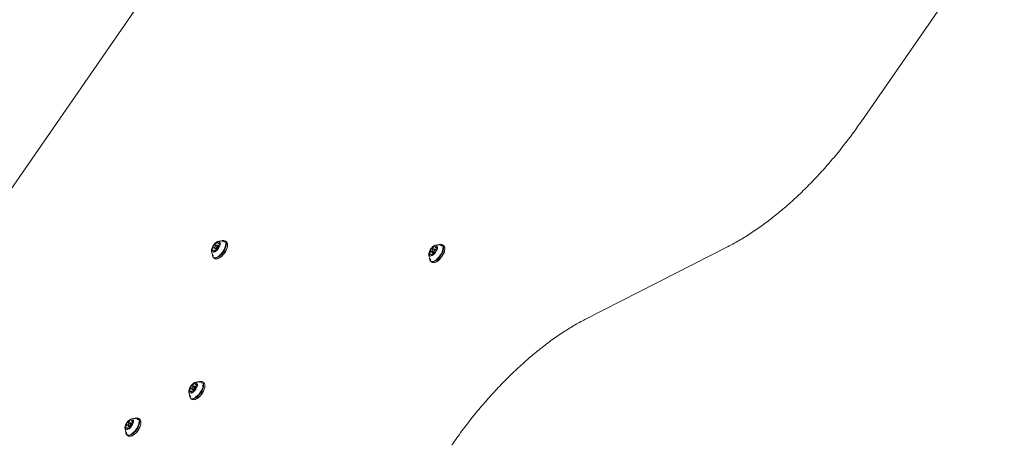
# Model space of a CAD drawing. Units: millimetres. Extents: x 218 to 1829, y 57 to 978.
# Drawn here: x 1479 to 1581, y 590 to 634 of the extents above; entities that cross this region are included whole.
import ezdxf

# ---------------------------------------------------------------- set-up
doc = ezdxf.new("R2010")
doc.units = ezdxf.units.MM
doc.header["$LTSCALE"] = 100
doc.linetypes.add('HIDDEN', pattern=[0.1905, 0.127, -0.0635])

msp = doc.modelspace()

# ---------------------------------------------------------------- linework, layer by layer
at = {"color": 7, "linetype": 'Continuous', "lineweight": 15}
for p, q in [((1566.39, 623.28), (1577.05, 638.67)), ((1491.81, 636.7), (1414.89, 525.62)), ((1498.9, 610.43), (1499.04, 610.34)), ((1499.27, 610.6), (1499.42, 610.49)), ((1499.69, 610.86), (1499.66, 610.85)), ((1500.13, 610.76), (1500.01, 610.84)), ((1500.26, 610.44), (1500.26, 610.46)), ((1522.36, 610.47), (1522.34, 610.46)), ((1522.81, 610.36), (1522.69, 610.45)), ((1498.68, 609.43), (1498.68, 609.4)), ((1498.92, 610.11), (1498.77, 610.21)), ((1498.94, 609.77), (1498.82, 609.85)), ((1498.92, 610.13), (1498.92, 610.08)), ((1498.95, 610.02), (1499.06, 609.94)), ((1499.14, 610.39), (1499.09, 610.37)), ((1499.2, 610.01), (1499.19, 610.02)), ((1499.32, 610.31), (1499.21, 610.39)), ((1499.32, 610.24), (1499.34, 610.23)), ((1521.6, 609.71), (1521.44, 609.82)), ((1521.61, 609.38), (1521.49, 609.46)), ((1521.58, 610.04), (1521.71, 609.95)), ((1521.6, 609.74), (1521.6, 609.69)), ((1521.63, 609.62), (1521.74, 609.54)), ((1521.81, 610), (1521.77, 609.98)), ((1521.87, 609.62), (1521.86, 609.63)), ((1522, 609.91), (1521.88, 609.99)), ((1521.94, 610.2), (1522.1, 610.1)), ((1522, 609.84), (1522.02, 609.83)), ((1522.94, 610.04), (1522.94, 610.07)), ((1537.69, 602.72), (1552.53, 610.28)), ((1498.78, 609.29), (1498.8, 609.27)), ((1498.81, 609.1), (1498.93, 609.02)), ((1499.25, 609), (1499.28, 609.01)), ((1521.35, 609.03), (1521.35, 609.01)), ((1521.46, 608.9), (1521.47, 608.88)), ((1521.48, 608.71), (1521.6, 608.63)), ((1521.93, 608.61), (1521.95, 608.62)), ((1497.32, 596.16), (1497.29, 596.15)), ((1497.77, 596.06), (1497.64, 596.15)), ((1496.56, 595.41), (1496.4, 595.52)), ((1496.57, 595.08), (1496.45, 595.16)), ((1496.53, 595.74), (1496.67, 595.64)), ((1496.55, 595.43), (1496.56, 595.38)), ((1496.58, 595.32), (1496.7, 595.24)), ((1496.77, 595.69), (1496.72, 595.67)), ((1496.83, 595.31), (1496.82, 595.32)), ((1496.95, 595.61), (1496.84, 595.69)), ((1496.9, 595.9), (1497.05, 595.79)), ((1496.95, 595.54), (1496.97, 595.53)), ((1497.9, 595.74), (1497.89, 595.76)), ((1496.31, 594.73), (1496.31, 594.7)), ((1496.41, 594.59), (1496.43, 594.57)), ((1496.44, 594.41), (1496.56, 594.32)), ((1496.88, 594.3), (1496.91, 594.31)), ((1490.23, 592.09), (1490.38, 591.98)), ((1490.65, 592.35), (1490.62, 592.34)), ((1491.09, 592.25), (1490.97, 592.33)), ((1491.22, 591.92), (1491.22, 591.95)), ((1489.64, 590.91), (1489.64, 590.89)), ((1489.89, 591.59), (1489.73, 591.7)), ((1489.9, 591.26), (1489.78, 591.34)), ((1489.86, 591.92), (1490, 591.83)), ((1489.88, 591.62), (1489.89, 591.57)), ((1489.91, 591.5), (1490.03, 591.43)), ((1490.1, 591.88), (1490.05, 591.86)), ((1490.16, 591.5), (1490.15, 591.51)), ((1490.28, 591.8), (1490.17, 591.87)), ((1490.28, 591.73), (1490.3, 591.71)), ((1489.74, 590.78), (1489.76, 590.76)), ((1489.77, 590.59), (1489.89, 590.51)), ((1490.21, 590.49), (1490.24, 590.5))]:
    msp.add_line(p, q, dxfattribs=at)
at = {"color": 7, "linetype": 'Continuous', "lineweight": 15, "flags": 128}
for points in [[(1498.6, 609.82), (1498.63, 609.74), (1498.68, 609.69), (1498.75, 609.66), (1498.84, 609.67), (1498.93, 609.71), (1499.04, 609.77), (1499.14, 609.86), (1499.24, 609.97), (1499.33, 610.09), (1499.4, 610.22), (1499.45, 610.35), (1499.49, 610.48), (1499.49, 610.59), (1499.48, 610.68), (1499.44, 610.74), (1499.37, 610.78), (1499.3, 610.79), (1499.2, 610.77), (1499.1, 610.72), (1499, 610.64), (1498.89, 610.54), (1498.8, 610.42), (1498.72, 610.29), (1498.66, 610.16), (1498.61, 610.04), (1498.6, 609.92), (1498.6, 609.82)], [(1498.68, 609.4), (1498.69, 609.31), (1498.72, 609.21), (1498.78, 609.13), (1498.86, 609.08), (1498.95, 609.06), (1499.07, 609.07), (1499.19, 609.11), (1499.32, 609.18), (1499.46, 609.28), (1499.59, 609.41), (1499.72, 609.55), (1499.84, 609.7), (1499.94, 609.87), (1500.02, 610.04), (1500.08, 610.21), (1500.12, 610.36), (1500.14, 610.51), (1500.13, 610.64), (1500.1, 610.74), (1500.04, 610.82), (1499.96, 610.87), (1499.86, 610.89), (1499.75, 610.88), (1499.69, 610.86)], [(1498.69, 609.34), (1498.72, 609.24), (1498.77, 609.16), (1498.85, 609.11), (1498.95, 609.09), (1499.06, 609.1), (1499.18, 609.15), (1499.31, 609.22), (1499.44, 609.31), (1499.57, 609.43), (1499.69, 609.57), (1499.81, 609.72), (1499.91, 609.88), (1499.99, 610.05), (1500.05, 610.21), (1500.09, 610.37), (1500.1, 610.51), (1500.1, 610.63), (1500.06, 610.74), (1500.01, 610.81), (1499.93, 610.86), (1499.83, 610.88), (1499.72, 610.87), (1499.62, 610.84)], [(1498.9, 610.44), (1498.9, 610.44), (1498.89, 610.44), (1498.89, 610.44), (1498.89, 610.44), (1498.88, 610.44), (1498.88, 610.44), (1498.87, 610.43), (1498.87, 610.43)], [(1498.93, 609.02), (1498.98, 608.99), (1499.08, 608.97), (1499.19, 608.99), (1499.32, 609.03), (1499.45, 609.1), (1499.58, 609.2), (1499.72, 609.32), (1499.84, 609.46), (1499.96, 609.62), (1500.06, 609.78), (1500.14, 609.95), (1500.21, 610.12), (1500.25, 610.28), (1500.26, 610.42), (1500.25, 610.55), (1500.22, 610.66), (1500.16, 610.74), (1500.13, 610.76)], [(1499.21, 609.2), (1499.21, 609.2), (1499.34, 609.27), (1499.47, 609.37), (1499.59, 609.5), (1499.71, 609.63), (1499.82, 609.79), (1499.91, 609.95), (1499.98, 610.11), (1500.03, 610.26), (1500.06, 610.41), (1500.07, 610.53)], [(1499.25, 610.66), (1499.25, 610.67), (1499.25, 610.68), (1499.25, 610.68), (1499.25, 610.69), (1499.25, 610.69), (1499.25, 610.69), (1499.25, 610.7), (1499.24, 610.7)], [(1499.28, 609.01), (1499.34, 609.04), (1499.47, 609.11), (1499.6, 609.2), (1499.73, 609.32), (1499.85, 609.46), (1499.97, 609.61), (1500.07, 609.77), (1500.15, 609.94), (1500.21, 610.1), (1500.25, 610.26), (1500.26, 610.4), (1500.26, 610.44)], [(1499.4, 610.63), (1499.39, 610.63), (1499.39, 610.63), (1499.39, 610.63), (1499.38, 610.63), (1499.38, 610.62), (1499.37, 610.62), (1499.37, 610.62), (1499.36, 610.61)], [(1499.76, 610.83), (1499.74, 610.83), (1499.72, 610.82)], [(1521.35, 609.01), (1521.36, 608.92), (1521.4, 608.81), (1521.45, 608.73), (1521.53, 608.68), (1521.63, 608.66), (1521.74, 608.68), (1521.87, 608.72), (1522, 608.79), (1522.14, 608.89), (1522.27, 609.01), (1522.4, 609.15), (1522.51, 609.31), (1522.61, 609.48), (1522.7, 609.64), (1522.76, 609.81), (1522.8, 609.97), (1522.82, 610.12), (1522.81, 610.24), (1522.77, 610.35), (1522.71, 610.43), (1522.64, 610.48), (1522.54, 610.5), (1522.42, 610.48), (1522.36, 610.47)], [(1521.36, 608.94), (1521.39, 608.84), (1521.45, 608.77), (1521.53, 608.72), (1521.62, 608.7), (1521.73, 608.71), (1521.86, 608.75), (1521.98, 608.82), (1522.12, 608.92), (1522.25, 609.04), (1522.37, 609.18), (1522.48, 609.33), (1522.58, 609.49), (1522.67, 609.66), (1522.73, 609.82), (1522.77, 609.97), (1522.78, 610.12), (1522.77, 610.24), (1522.74, 610.34), (1522.68, 610.42), (1522.6, 610.47), (1522.51, 610.49), (1522.4, 610.47), (1522.29, 610.44)], [(1522.44, 610.44), (1522.42, 610.44), (1522.39, 610.43)], [(1498.68, 609.47), (1498.68, 609.46), (1498.69, 609.34)], [(1498.69, 609.83), (1498.69, 609.82), (1498.7, 609.82), (1498.7, 609.82), (1498.71, 609.83), (1498.71, 609.83), (1498.72, 609.83), (1498.72, 609.84), (1498.73, 609.84)], [(1498.75, 610.24), (1498.75, 610.24), (1498.75, 610.23), (1498.75, 610.23), (1498.75, 610.22), (1498.75, 610.22), (1498.75, 610.22), (1498.76, 610.22), (1498.76, 610.22)], [(1498.84, 609.79), (1498.84, 609.78), (1498.84, 609.78), (1498.83, 609.77), (1498.83, 609.77), (1498.84, 609.76), (1498.84, 609.76), (1498.84, 609.76), (1498.84, 609.75)], [(1499.16, 610.34), (1499.15, 610.37), (1499.11, 610.38), (1499.07, 610.37), (1499.02, 610.33), (1498.98, 610.28), (1498.95, 610.22), (1498.93, 610.17), (1498.92, 610.12), (1498.94, 610.09), (1498.97, 610.08), (1499.02, 610.09), (1499.06, 610.12), (1499.11, 610.17), (1499.14, 610.23), (1499.16, 610.29), (1499.16, 610.34)], [(1499.23, 610.34), (1499.23, 610.28), (1499.21, 610.21), (1499.16, 610.13), (1499.11, 610.07), (1499.04, 610.02), (1498.99, 610.01), (1498.95, 610.02), (1498.93, 610.06), (1498.92, 610.08)], [(1499.06, 609.94), (1499.06, 609.94), (1499.05, 609.92)], [(1499.14, 610.39), (1499.17, 610.4), (1499.21, 610.38), (1499.23, 610.34)], [(1499.19, 610.02), (1499.19, 610.01), (1499.19, 610.01), (1499.2, 610.01), (1499.2, 610.01), (1499.21, 610.02), (1499.21, 610.02), (1499.22, 610.02), (1499.22, 610.03)], [(1499.33, 610.33), (1499.32, 610.33), (1499.31, 610.31)], [(1499.34, 610.21), (1499.34, 610.21), (1499.34, 610.22), (1499.34, 610.23), (1499.34, 610.23), (1499.34, 610.23), (1499.33, 610.24), (1499.33, 610.24), (1499.33, 610.24)], [(1521.28, 609.42), (1521.3, 609.35), (1521.36, 609.29), (1521.43, 609.27), (1521.51, 609.28), (1521.61, 609.31), (1521.71, 609.38), (1521.82, 609.47), (1521.92, 609.58), (1522, 609.7), (1522.08, 609.83), (1522.13, 609.96), (1522.16, 610.08), (1522.17, 610.19), (1522.15, 610.28), (1522.11, 610.35), (1522.05, 610.39), (1521.97, 610.39), (1521.88, 610.37), (1521.78, 610.32), (1521.67, 610.24), (1521.57, 610.14), (1521.48, 610.03), (1521.4, 609.9), (1521.33, 609.77), (1521.29, 609.64), (1521.27, 609.53), (1521.28, 609.42)], [(1521.37, 609.43), (1521.37, 609.43), (1521.37, 609.43), (1521.38, 609.43), (1521.38, 609.43), (1521.39, 609.43), (1521.39, 609.44), (1521.4, 609.44), (1521.4, 609.45)], [(1521.43, 609.85), (1521.42, 609.84), (1521.42, 609.84), (1521.42, 609.83), (1521.42, 609.83), (1521.43, 609.83), (1521.43, 609.82), (1521.43, 609.82), (1521.44, 609.82)], [(1521.52, 609.4), (1521.51, 609.39), (1521.51, 609.38), (1521.51, 609.38), (1521.51, 609.37), (1521.51, 609.37), (1521.51, 609.36), (1521.52, 609.36), (1521.52, 609.36)], [(1521.58, 610.04), (1521.57, 610.04), (1521.57, 610.05), (1521.57, 610.05), (1521.56, 610.05), (1521.56, 610.04), (1521.55, 610.04), (1521.55, 610.04), (1521.54, 610.03)], [(1521.6, 608.63), (1521.66, 608.6), (1521.75, 608.58), (1521.87, 608.59), (1521.99, 608.63), (1522.12, 608.71), (1522.26, 608.8), (1522.39, 608.93), (1522.52, 609.07), (1522.63, 609.22), (1522.74, 609.39), (1522.82, 609.56), (1522.88, 609.73), (1522.92, 609.88), (1522.94, 610.03), (1522.93, 610.16), (1522.89, 610.26), (1522.84, 610.34), (1522.81, 610.36)], [(1521.84, 609.94), (1521.82, 609.97), (1521.79, 609.98), (1521.75, 609.97), (1521.7, 609.94), (1521.66, 609.89), (1521.62, 609.83), (1521.6, 609.77), (1521.6, 609.72), (1521.62, 609.69), (1521.65, 609.68), (1521.69, 609.69), (1521.74, 609.73), (1521.78, 609.78), (1521.82, 609.84), (1521.84, 609.89), (1521.84, 609.94)], [(1521.91, 609.95), (1521.91, 609.89), (1521.88, 609.81), (1521.84, 609.74), (1521.78, 609.67), (1521.72, 609.63), (1521.66, 609.61), (1521.62, 609.63), (1521.6, 609.67), (1521.6, 609.69)], [(1521.73, 609.55), (1521.73, 609.55), (1521.73, 609.53)], [(1521.81, 610), (1521.85, 610), (1521.89, 609.99), (1521.91, 609.95)], [(1521.86, 609.62), (1521.87, 609.62), (1521.87, 609.62), (1521.87, 609.62), (1521.88, 609.62), (1521.88, 609.62), (1521.89, 609.62), (1521.89, 609.63), (1521.9, 609.63)], [(1521.88, 608.8), (1521.89, 608.81), (1522.02, 608.88), (1522.14, 608.98), (1522.27, 609.1), (1522.39, 609.24), (1522.5, 609.39), (1522.59, 609.55), (1522.66, 609.71), (1522.71, 609.87), (1522.74, 610.02), (1522.74, 610.14)], [(1521.92, 610.27), (1521.93, 610.28), (1521.93, 610.28), (1521.93, 610.29), (1521.93, 610.29), (1521.93, 610.3), (1521.93, 610.3), (1521.92, 610.3), (1521.92, 610.3)], [(1521.95, 608.62), (1522.01, 608.64), (1522.14, 608.71), (1522.28, 608.81), (1522.41, 608.93), (1522.53, 609.07), (1522.64, 609.22), (1522.74, 609.38), (1522.82, 609.55), (1522.89, 609.71), (1522.92, 609.86), (1522.94, 610.01), (1522.94, 610.04)], [(1522, 609.94), (1522, 609.93), (1521.99, 609.92)], [(1522.01, 609.81), (1522.01, 609.82), (1522.02, 609.83), (1522.02, 609.83), (1522.01, 609.83), (1522.01, 609.84), (1522.01, 609.84), (1522.01, 609.84), (1522, 609.84)], [(1522.07, 610.23), (1522.07, 610.23), (1522.07, 610.23), (1522.06, 610.23), (1522.06, 610.23), (1522.05, 610.23), (1522.05, 610.23), (1522.04, 610.22), (1522.04, 610.22)], [(1521.35, 609.08), (1521.35, 609.07), (1521.36, 608.94)], [(1496.23, 595.12), (1496.26, 595.04), (1496.31, 594.99), (1496.38, 594.97), (1496.47, 594.97), (1496.57, 595.01), (1496.67, 595.08), (1496.77, 595.16), (1496.87, 595.27), (1496.96, 595.4), (1497.03, 595.53), (1497.09, 595.66), (1497.12, 595.78), (1497.12, 595.89), (1497.11, 595.98), (1497.07, 596.04), (1497.01, 596.08), (1496.93, 596.09), (1496.83, 596.07), (1496.73, 596.02), (1496.63, 595.94), (1496.53, 595.84), (1496.43, 595.72), (1496.35, 595.6), (1496.29, 595.47), (1496.25, 595.34), (1496.23, 595.22), (1496.23, 595.12)], [(1496.31, 594.7), (1496.32, 594.61), (1496.35, 594.51), (1496.41, 594.43), (1496.49, 594.38), (1496.59, 594.36), (1496.7, 594.37), (1496.82, 594.41), (1496.96, 594.49), (1497.09, 594.59), (1497.23, 594.71), (1497.35, 594.85), (1497.47, 595.01), (1497.57, 595.17), (1497.65, 595.34), (1497.72, 595.51), (1497.76, 595.67), (1497.77, 595.81), (1497.76, 595.94), (1497.73, 596.04), (1497.67, 596.12), (1497.59, 596.17), (1497.49, 596.19), (1497.38, 596.18), (1497.32, 596.16)], [(1496.32, 594.64), (1496.35, 594.54), (1496.41, 594.46), (1496.48, 594.41), (1496.58, 594.39), (1496.69, 594.41), (1496.81, 594.45), (1496.94, 594.52), (1497.07, 594.61), (1497.2, 594.73), (1497.33, 594.87), (1497.44, 595.02), (1497.54, 595.19), (1497.62, 595.35), (1497.68, 595.51), (1497.72, 595.67), (1497.74, 595.81), (1497.73, 595.94), (1497.69, 596.04), (1497.64, 596.11), (1497.56, 596.16), (1497.47, 596.18), (1497.35, 596.17), (1497.25, 596.14)], [(1496.56, 594.32), (1496.61, 594.29), (1496.71, 594.28), (1496.82, 594.29), (1496.95, 594.33), (1497.08, 594.4), (1497.21, 594.5), (1497.35, 594.62), (1497.47, 594.76), (1497.59, 594.92), (1497.69, 595.09), (1497.78, 595.26), (1497.84, 595.42), (1497.88, 595.58), (1497.89, 595.73), (1497.89, 595.85), (1497.85, 595.96), (1497.79, 596.04), (1497.77, 596.06)], [(1497.39, 596.13), (1497.38, 596.13), (1497.35, 596.13)], [(1496.32, 595.13), (1496.32, 595.13), (1496.33, 595.13), (1496.33, 595.13), (1496.34, 595.13), (1496.34, 595.13), (1496.35, 595.13), (1496.35, 595.14), (1496.36, 595.14)], [(1496.38, 595.55), (1496.38, 595.54), (1496.38, 595.53), (1496.38, 595.53), (1496.38, 595.53), (1496.38, 595.52), (1496.38, 595.52), (1496.39, 595.52), (1496.39, 595.52)], [(1496.47, 595.09), (1496.47, 595.08), (1496.47, 595.08), (1496.47, 595.07), (1496.47, 595.07), (1496.47, 595.06), (1496.47, 595.06), (1496.47, 595.06), (1496.47, 595.06)], [(1496.53, 595.74), (1496.53, 595.74), (1496.53, 595.74), (1496.52, 595.74), (1496.52, 595.74), (1496.51, 595.74), (1496.51, 595.74), (1496.5, 595.73), (1496.5, 595.73)], [(1496.8, 595.64), (1496.78, 595.67), (1496.75, 595.68), (1496.7, 595.67), (1496.66, 595.63), (1496.61, 595.58), (1496.58, 595.52), (1496.56, 595.47), (1496.56, 595.42), (1496.57, 595.39), (1496.61, 595.38), (1496.65, 595.39), (1496.7, 595.42), (1496.74, 595.47), (1496.77, 595.53), (1496.79, 595.59), (1496.8, 595.64)], [(1496.87, 595.64), (1496.86, 595.58), (1496.84, 595.51), (1496.79, 595.43), (1496.74, 595.37), (1496.68, 595.33), (1496.62, 595.31), (1496.58, 595.32), (1496.56, 595.36), (1496.56, 595.38)], [(1496.69, 595.25), (1496.69, 595.24), (1496.68, 595.22)], [(1496.77, 595.69), (1496.8, 595.7), (1496.84, 595.68), (1496.87, 595.64)], [(1496.82, 595.32), (1496.82, 595.32), (1496.83, 595.31), (1496.83, 595.31), (1496.83, 595.32), (1496.84, 595.32), (1496.84, 595.32), (1496.85, 595.32), (1496.85, 595.33)], [(1496.84, 594.5), (1496.84, 594.5), (1496.97, 594.58), (1497.1, 594.68), (1497.23, 594.8), (1497.34, 594.94), (1497.45, 595.09), (1497.54, 595.25), (1497.61, 595.41), (1497.67, 595.57), (1497.69, 595.71), (1497.7, 595.83)], [(1496.88, 595.97), (1496.88, 595.97), (1496.88, 595.98), (1496.88, 595.98), (1496.88, 595.99), (1496.88, 595.99), (1496.88, 596), (1496.88, 596), (1496.88, 596)], [(1496.91, 594.31), (1496.97, 594.34), (1497.1, 594.41), (1497.23, 594.5), (1497.36, 594.62), (1497.49, 594.76), (1497.6, 594.91), (1497.7, 595.08), (1497.78, 595.24), (1497.84, 595.4), (1497.88, 595.56), (1497.9, 595.7), (1497.9, 595.74)], [(1496.96, 595.63), (1496.95, 595.63), (1496.94, 595.62)], [(1496.97, 595.51), (1496.97, 595.52), (1496.97, 595.52), (1496.97, 595.53), (1496.97, 595.53), (1496.97, 595.53), (1496.97, 595.54), (1496.96, 595.54), (1496.96, 595.54)], [(1497.03, 595.93), (1497.03, 595.93), (1497.02, 595.93), (1497.02, 595.93), (1497.01, 595.93), (1497.01, 595.93), (1497, 595.92), (1497, 595.92), (1496.99, 595.91)], [(1496.31, 594.78), (1496.31, 594.77), (1496.32, 594.64)], [(1489.56, 591.31), (1489.59, 591.23), (1489.64, 591.17), (1489.71, 591.15), (1489.8, 591.16), (1489.9, 591.2), (1490, 591.26), (1490.1, 591.35), (1490.2, 591.46), (1490.29, 591.58), (1490.36, 591.71), (1490.42, 591.84), (1490.45, 591.96), (1490.45, 592.07), (1490.44, 592.16), (1490.4, 592.23), (1490.34, 592.27), (1490.26, 592.28), (1490.16, 592.25), (1490.06, 592.2), (1489.96, 592.12), (1489.86, 592.03), (1489.76, 591.91), (1489.68, 591.78), (1489.62, 591.65), (1489.58, 591.52), (1489.56, 591.41), (1489.56, 591.31)], [(1489.64, 590.89), (1489.65, 590.8), (1489.68, 590.69), (1489.74, 590.61), (1489.82, 590.56), (1489.92, 590.55), (1490.03, 590.56), (1490.15, 590.6), (1490.29, 590.67), (1490.42, 590.77), (1490.55, 590.89), (1490.68, 591.03), (1490.8, 591.19), (1490.9, 591.36), (1490.98, 591.53), (1491.05, 591.69), (1491.09, 591.85), (1491.1, 592), (1491.09, 592.12), (1491.06, 592.23), (1491, 592.31), (1490.92, 592.36), (1490.82, 592.38), (1490.71, 592.36), (1490.65, 592.35)], [(1489.65, 590.83), (1489.68, 590.72), (1489.74, 590.65), (1489.81, 590.6), (1489.91, 590.58), (1490.02, 590.59), (1490.14, 590.63), (1490.27, 590.7), (1490.4, 590.8), (1490.53, 590.92), (1490.66, 591.06), (1490.77, 591.21), (1490.87, 591.37), (1490.95, 591.54), (1491.01, 591.7), (1491.05, 591.85), (1491.07, 592), (1491.06, 592.12), (1491.02, 592.22), (1490.97, 592.3), (1490.89, 592.35), (1490.79, 592.37), (1490.68, 592.36), (1490.58, 592.32)], [(1489.86, 591.92), (1489.86, 591.93), (1489.86, 591.93), (1489.85, 591.93), (1489.85, 591.93), (1489.84, 591.92), (1489.84, 591.92), (1489.83, 591.92), (1489.83, 591.91)], [(1489.89, 590.51), (1489.94, 590.48), (1490.04, 590.46), (1490.15, 590.47), (1490.28, 590.51), (1490.41, 590.59), (1490.54, 590.69), (1490.68, 590.81), (1490.8, 590.95), (1490.92, 591.11), (1491.02, 591.27), (1491.11, 591.44), (1491.17, 591.61), (1491.21, 591.77), (1491.22, 591.91), (1491.21, 592.04), (1491.18, 592.14), (1491.12, 592.22), (1491.09, 592.25)], [(1490.17, 590.68), (1490.17, 590.69), (1490.3, 590.76), (1490.43, 590.86), (1490.56, 590.98), (1490.67, 591.12), (1490.78, 591.27), (1490.87, 591.43), (1490.94, 591.59), (1491, 591.75), (1491.02, 591.9), (1491.03, 592.02)], [(1490.21, 592.15), (1490.21, 592.16), (1490.21, 592.16), (1490.21, 592.17), (1490.21, 592.17), (1490.21, 592.18), (1490.21, 592.18), (1490.21, 592.18), (1490.21, 592.19)], [(1490.24, 590.5), (1490.3, 590.52), (1490.43, 590.59), (1490.56, 590.69), (1490.69, 590.81), (1490.82, 590.95), (1490.93, 591.1), (1491.03, 591.26), (1491.11, 591.43), (1491.17, 591.59), (1491.21, 591.74), (1491.23, 591.89), (1491.22, 591.92)], [(1490.36, 592.11), (1490.36, 592.12), (1490.35, 592.12), (1490.35, 592.12), (1490.34, 592.11), (1490.34, 592.11), (1490.33, 592.11), (1490.33, 592.1), (1490.32, 592.1)], [(1490.72, 592.32), (1490.71, 592.32), (1490.68, 592.31)], [(1489.64, 590.96), (1489.64, 590.95), (1489.65, 590.83)], [(1489.65, 591.31), (1489.65, 591.31), (1489.66, 591.31), (1489.66, 591.31), (1489.67, 591.31), (1489.67, 591.32), (1489.68, 591.32), (1489.68, 591.32), (1489.69, 591.33)], [(1489.71, 591.73), (1489.71, 591.73), (1489.71, 591.72), (1489.71, 591.71), (1489.71, 591.71), (1489.71, 591.71), (1489.71, 591.7), (1489.72, 591.7), (1489.72, 591.7)], [(1489.8, 591.28), (1489.8, 591.27), (1489.8, 591.26), (1489.8, 591.26), (1489.8, 591.25), (1489.8, 591.25), (1489.8, 591.25), (1489.8, 591.24), (1489.8, 591.24)], [(1490.12, 591.82), (1490.11, 591.85), (1490.08, 591.86), (1490.03, 591.85), (1489.99, 591.82), (1489.94, 591.77), (1489.91, 591.71), (1489.89, 591.65), (1489.89, 591.6), (1489.9, 591.57), (1489.93, 591.56), (1489.98, 591.57), (1490.03, 591.61), (1490.07, 591.66), (1490.1, 591.72), (1490.12, 591.77), (1490.12, 591.82)], [(1490.2, 591.83), (1490.19, 591.77), (1490.17, 591.69), (1490.12, 591.62), (1490.07, 591.55), (1490.01, 591.51), (1489.95, 591.49), (1489.91, 591.51), (1489.89, 591.55), (1489.89, 591.57)], [(1490.02, 591.43), (1490.02, 591.43), (1490.01, 591.41)], [(1490.1, 591.88), (1490.13, 591.88), (1490.17, 591.87), (1490.2, 591.83)], [(1490.15, 591.5), (1490.15, 591.5), (1490.16, 591.5), (1490.16, 591.5), (1490.16, 591.5), (1490.17, 591.5), (1490.17, 591.5), (1490.18, 591.51), (1490.18, 591.51)], [(1490.29, 591.82), (1490.28, 591.81), (1490.27, 591.8)], [(1490.3, 591.7), (1490.3, 591.7), (1490.3, 591.71), (1490.3, 591.71), (1490.3, 591.72), (1490.3, 591.72), (1490.3, 591.72), (1490.29, 591.72), (1490.29, 591.72)]]:
    msp.add_lwpolyline(points, dxfattribs=at)
at = {"color": 7, "linetype": 'HIDDEN', "lineweight": 0}
msp.add_arc((1503.71, 644.44), 270.72, 290.5643, 78.0077, dxfattribs=at)
at = {"color": 7, "linetype": 'Continuous', "lineweight": 15}
for centre, radius, start, end in [((1499.22, 610.08), 0.496, 134.963, 160.1374), ((1498.91, 610.45), 0.0139, 221.9418, 304.9992), ((1498.73, 610.79), 0.398, 297.945, 327.178), ((1499.01, 610.61), 0.0673, 323.9175, 351.8624), ((1499.15, 610.59), 0.0759, 129.7387, 170.5343), ((1499.23, 610.53), 0.169, 84.4301, 136.9108), ((1499.56, 609.87), 0.97, 74.2027, 113.0052), ((1499.28, 610.64), 0.0416, 150.9664, 189.7628), ((1499.31, 610.66), 0.0693, 195.9723, 294.1432), ((1499.64, 610.25), 0.325, 146.8406, 180.3996), ((1499.32, 610.64), 0.0544, 290.6503, 322.9695), ((1499.44, 610.39), 0.0772, 124.9391, 150.4114), ((1499.35, 610.52), 0.0787, 305.0957, 344.8928), ((1499.31, 610.54), 0.119, 337.1278, 44.1372), ((1499.77, 610.59), 0.221, 29.6751, 74.3443), ((1522.24, 609.47), 0.97, 74.2027, 113.0052), ((1499.56, 609.87), 0.97, 177.5899, 216.3923), ((1498.78, 609.91), 0.119, 157.1278, 224.1372), ((1498.74, 609.93), 0.0787, 125.0957, 164.8928), ((1498.65, 610.06), 0.0772, 304.9391, 330.4114), ((1498.45, 610.2), 0.325, 326.8406, 0.3996), ((1498.77, 609.81), 0.0544, 110.6503, 142.9695), ((1498.78, 609.8), 0.0693, 15.9723, 114.1432), ((1498.76, 610.2), 0.0115, 357.7266, 92.2925), ((1498.8, 609.81), 0.0416, 330.9664, 9.7628), ((1498.86, 609.92), 0.169, 264.4301, 316.9108), ((1498.93, 609.87), 0.0759, 309.7387, 350.5343), ((1499.08, 609.84), 0.0673, 143.9175, 171.8624), ((1499.36, 609.67), 0.398, 117.945, 147.178), ((1499.18, 610.01), 0.0139, 41.9418, 124.9992), ((1498.87, 610.38), 0.496, 314.963, 340.1374), ((1499.33, 610.25), 0.0115, 177.7266, 272.2925), ((1522.24, 609.47), 0.97, 177.5899, 216.3923), ((1521.45, 609.51), 0.119, 157.1278, 224.1372), ((1521.42, 609.54), 0.0787, 125.0957, 164.8928), ((1521.33, 609.67), 0.0772, 304.9391, 330.4114), ((1521.12, 609.81), 0.325, 326.8406, 0.3996), ((1521.44, 609.42), 0.0544, 110.6503, 142.9695), ((1521.89, 609.68), 0.496, 134.963, 160.1374), ((1521.45, 609.4), 0.0693, 15.9723, 114.1432), ((1521.44, 609.81), 0.0115, 357.7266, 92.2925), ((1521.48, 609.42), 0.0416, 330.9664, 9.7628), ((1521.53, 609.53), 0.169, 264.4301, 316.9108), ((1521.59, 610.05), 0.0139, 221.9418, 304.9992), ((1521.41, 610.39), 0.398, 297.945, 327.178), ((1521.61, 609.47), 0.0759, 309.7387, 350.5343), ((1521.75, 609.45), 0.0673, 143.9175, 171.8624), ((1522.03, 609.27), 0.398, 117.945, 147.178), ((1521.69, 610.22), 0.0673, 323.9175, 351.8624), ((1521.83, 610.19), 0.0759, 129.7387, 170.5343), ((1521.9, 610.14), 0.169, 84.4301, 136.9108), ((1521.85, 609.61), 0.0139, 41.9418, 124.9992), ((1521.55, 609.98), 0.496, 314.963, 340.1374), ((1521.96, 610.25), 0.0416, 150.9664, 189.7628), ((1521.99, 610.26), 0.0693, 195.9723, 294.1432), ((1522.32, 609.86), 0.325, 146.8406, 180.3996), ((1522, 609.85), 0.0115, 177.7266, 272.2925), ((1521.99, 610.25), 0.0544, 290.6503, 322.9695), ((1522.11, 610), 0.0772, 124.9391, 150.4114), ((1521.99, 610.15), 0.119, 337.1278, 44.1372), ((1522.02, 610.12), 0.0787, 305.0957, 344.8928), ((1522.44, 610.19), 0.221, 29.6751, 74.3443), ((1497.2, 595.17), 0.97, 74.2027, 113.0052), ((1497.4, 595.89), 0.221, 29.6751, 74.3443), ((1497.2, 595.17), 0.97, 177.5899, 216.3923), ((1496.41, 595.21), 0.119, 157.1278, 224.1372), ((1496.37, 595.24), 0.0787, 125.0957, 164.8928), ((1496.28, 595.36), 0.0772, 304.9391, 330.4114), ((1496.08, 595.5), 0.325, 326.8406, 0.3996), ((1496.4, 595.11), 0.0544, 110.6503, 142.9695), ((1496.85, 595.38), 0.496, 134.963, 160.1374), ((1496.41, 595.1), 0.0693, 15.9723, 114.1432), ((1496.39, 595.51), 0.0115, 357.7266, 92.2925), ((1496.44, 595.11), 0.0416, 330.9664, 9.7628), ((1496.49, 595.22), 0.169, 264.4301, 316.9108), ((1496.54, 595.75), 0.0139, 221.9418, 304.9992), ((1496.36, 596.09), 0.398, 297.945, 327.178), ((1496.57, 595.17), 0.0759, 309.7387, 350.5343), ((1496.71, 595.15), 0.0673, 143.9175, 171.8624), ((1496.99, 594.97), 0.398, 117.945, 147.178), ((1496.64, 595.91), 0.0673, 323.9175, 351.8624), ((1496.79, 595.89), 0.0759, 129.7387, 170.5343), ((1496.86, 595.83), 0.169, 84.4301, 136.9108), ((1496.81, 595.31), 0.0139, 41.9418, 124.9992), ((1496.5, 595.68), 0.496, 314.963, 340.1374), ((1496.92, 595.95), 0.0416, 150.9664, 189.7628), ((1496.94, 595.96), 0.0693, 195.9723, 294.1432), ((1497.27, 595.55), 0.325, 146.8406, 180.3996), ((1496.96, 595.55), 0.0115, 177.7266, 272.2925), ((1496.95, 595.94), 0.0544, 290.6503, 322.9695), ((1497.07, 595.69), 0.0772, 124.9391, 150.4114), ((1496.98, 595.82), 0.0787, 305.0957, 344.8928), ((1496.94, 595.85), 0.119, 337.1278, 44.1372), ((1489.87, 591.93), 0.0139, 221.9418, 304.9992), ((1489.69, 592.27), 0.398, 297.945, 327.178), ((1489.97, 592.1), 0.0673, 323.9175, 351.8624), ((1490.11, 592.07), 0.0759, 129.7387, 170.5343), ((1490.19, 592.02), 0.169, 84.4301, 136.9108), ((1490.53, 591.35), 0.97, 74.2027, 113.0052), ((1490.25, 592.13), 0.0416, 150.9664, 189.7628), ((1490.27, 592.14), 0.0693, 195.9723, 294.1432), ((1490.28, 592.13), 0.0544, 290.6503, 322.9695), ((1490.4, 591.88), 0.0772, 124.9391, 150.4114), ((1490.31, 592.01), 0.0787, 305.0957, 344.8928), ((1490.27, 592.03), 0.119, 337.1278, 44.1372), ((1490.73, 592.07), 0.221, 29.6751, 74.3443), ((1490.53, 591.35), 0.97, 177.5899, 216.3923), ((1489.74, 591.4), 0.119, 157.1278, 224.1372), ((1489.7, 591.42), 0.0787, 125.0957, 164.8928), ((1489.61, 591.55), 0.0772, 304.9391, 330.4114), ((1489.41, 591.69), 0.325, 326.8406, 0.3996), ((1489.73, 591.3), 0.0544, 110.6503, 142.9695), ((1490.18, 591.56), 0.496, 134.963, 160.1374), ((1489.74, 591.28), 0.0693, 15.9723, 114.1432), ((1489.72, 591.69), 0.0115, 357.7266, 92.2925), ((1489.77, 591.3), 0.0416, 330.9664, 9.7628), ((1489.82, 591.41), 0.169, 264.4301, 316.9108), ((1489.9, 591.35), 0.0759, 309.7387, 350.5343), ((1490.04, 591.33), 0.0673, 143.9175, 171.8624), ((1490.32, 591.15), 0.398, 117.945, 147.178), ((1490.14, 591.49), 0.0139, 41.9418, 124.9992), ((1489.83, 591.86), 0.496, 314.963, 340.1374), ((1490.6, 591.74), 0.325, 146.8406, 180.3996), ((1490.29, 591.74), 0.0115, 177.7266, 272.2925)]:
    msp.add_arc(centre, radius, start, end, dxfattribs=at)
for points, knots in [([(1552.53, 610.28), (1552.63, 610.33), (1552.94, 610.49), (1553.45, 610.77), (1554.06, 611.13), (1554.68, 611.51), (1555.29, 611.92), (1555.91, 612.35), (1556.53, 612.8), (1557.14, 613.27), (1557.76, 613.77), (1558.38, 614.28), (1558.99, 614.82), (1559.6, 615.37), (1560.2, 615.94), (1560.8, 616.53), (1561.39, 617.14), (1561.98, 617.76), (1562.56, 618.4), (1563.14, 619.06), (1563.7, 619.73), (1564.26, 620.41), (1564.8, 621.1), (1565.34, 621.81), (1565.87, 622.53), (1566.21, 623.03), (1566.39, 623.28)], [0, 0, 0, 0, 0.022369, 0.064908, 0.107435, 0.14995, 0.192451, 0.23494, 0.277416, 0.31988, 0.362333, 0.404774, 0.447206, 0.489628, 0.532041, 0.574447, 0.616846, 0.659238, 0.701625, 0.744007, 0.786384, 0.828759, 0.87113, 0.913499, 0.955867, 1, 1, 1, 1]), ([(1523.68, 589.56), (1523.77, 589.69), (1524.03, 590.06), (1524.46, 590.67), (1524.99, 591.38), (1525.53, 592.08), (1526.08, 592.77), (1526.64, 593.45), (1527.21, 594.11), (1527.79, 594.76), (1528.37, 595.4), (1528.96, 596.01), (1529.56, 596.62), (1530.16, 597.2), (1530.76, 597.76), (1531.37, 598.31), (1531.98, 598.84), (1532.59, 599.35), (1533.21, 599.83), (1533.82, 600.3), (1534.43, 600.74), (1535.04, 601.16), (1535.65, 601.55), (1536.25, 601.93), (1536.85, 602.27), (1537.33, 602.53), (1537.61, 602.68), (1537.69, 602.72)], [0, 0, 0, 0, 0.021994, 0.063824, 0.105655, 0.147485, 0.189313, 0.231139, 0.272961, 0.314779, 0.356593, 0.398402, 0.440205, 0.482001, 0.52379, 0.565571, 0.607343, 0.649106, 0.690858, 0.732599, 0.774329, 0.816046, 0.85775, 0.89944, 0.941117, 0.982779, 1, 1, 1, 1])]:
    msp.add_open_spline(points, degree=3, knots=knots, dxfattribs=at)

doc.saveas('drawing.dxf')
